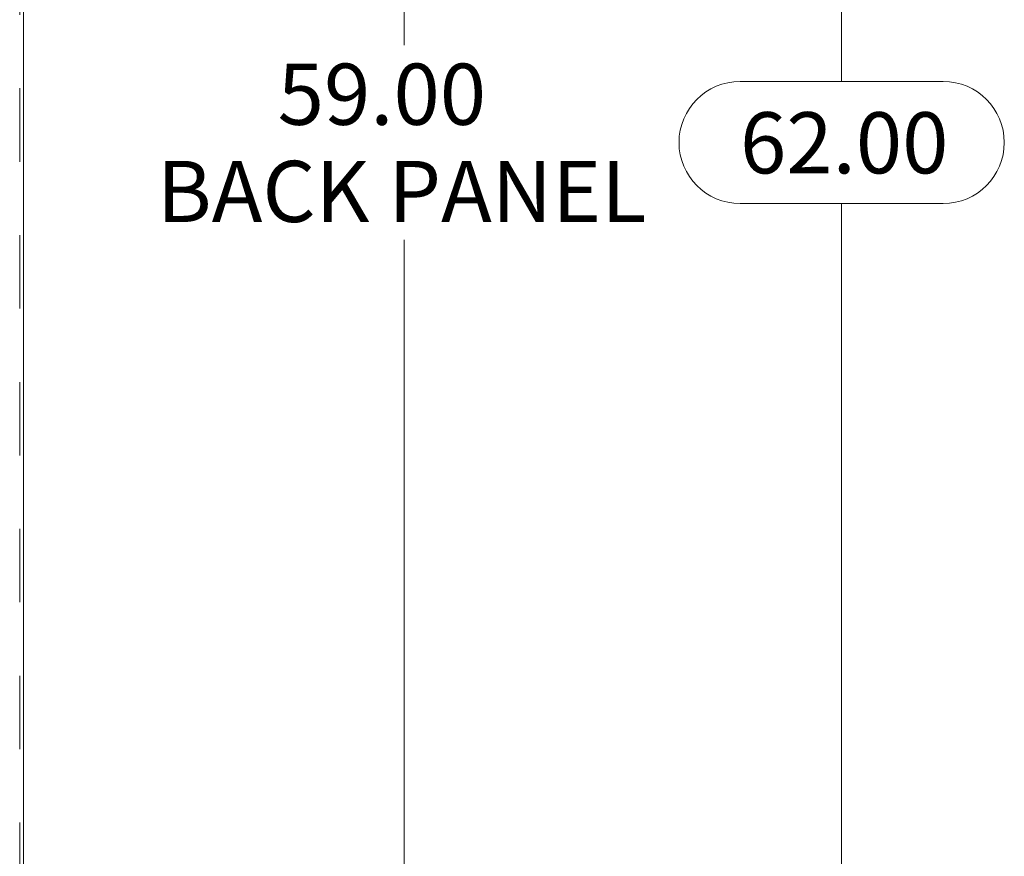
# Model space of a CAD drawing. Units: inches. Extents: x 0 to 16.5, y 0 to 11.7.
# Drawn here: x 9.2 to 10.5, y 5.1 to 6.2 of the extents above; entities that cross this region are included whole.
import ezdxf

# ---------------------------------------------------------------- set-up
doc = ezdxf.new("R2010")
doc.units = ezdxf.units.IN
doc.header["$MEASUREMENT"] = 0
doc.linetypes.add('HIDDEN', pattern=[0.075, 0.05, -0.025])
doc.styles.add('SLDTEXTSTYLE0', font='TXT', dxfattribs={"width": 0.75})
doc.dimstyles.new('SLDDIMSTYLE0', dxfattribs={"dimtxt": 0.083333, "dimasz": 0.13, "dimexe": 0, "dimexo": 0.0625, "dimgap": 0.020833, "dimtad": 0, "dimtih": 1, "dimtoh": 1, "dimlfac": 15, "dimrnd": 1e-09, "dimzin": 4, "dimdsep": 46, "dimtxsty": 'SLDTEXTSTYLE0', "dimsah": 1, "dimcen": 0.09, "dimadec": 0, "dimazin": 1, "dimtfac": 1, "dimtofl": 0, "dimtmove": 0, "dimatfit": 3, "dimfxl": 1, "dimfrac": 2, "dimtolj": 1, "dimtzin": 12, "dimarcsym": 0})

# ---------------------------------------------------------------- blocks, each defined once
blk = doc.blocks.new('_D_21')
at = {"color": 7, "linetype": 'Continuous', "lineweight": 0}
for p, q in [((9.2391, 8.101), (10.359, 8.101)), ((10.3196, 8.101), (10.3196, 6.1054)), ((10.1811, 6.1054), (10.4581, 6.1054)), ((10.4581, 5.9392), (10.1811, 5.9392)), ((10.3196, 3.9677), (10.3196, 5.9392)), ((9.2391, 3.9677), (10.359, 3.9677))]:
    blk.add_line(p, q, dxfattribs=at)
for centre, start, end in [((10.1811, 6.0223), 90, 270), ((10.4581, 6.0223), 270, 90)]:
    blk.add_arc(centre, 0.0831, start, end, dxfattribs=at)
for points in [[(10.3196, 8.101), (10.2996, 7.971), (10.3396, 7.971)], [(10.3196, 3.9677), (10.3396, 4.0977), (10.2996, 4.0977)]]:
    blk.add_solid(points, dxfattribs=at)
at = {"color": 7, "linetype": 'Continuous', "lineweight": 0, "insert": (10.1811, 6.0635, 0.0003), "char_height": 0.08333, "attachment_point": 1, "style": 'SLDTEXTSTYLE0'}
blk.add_mtext('62.00', dxfattribs=at)
blk = doc.blocks.new('_D_23')
at = {"color": 7, "linetype": 'Continuous', "lineweight": 0}
for p, q in [((9.2155, 8.001), (9.7629, 8.001)), ((9.7235, 8.001), (9.7235, 6.1547)), ((9.7235, 4.0677), (9.7235, 5.8899)), ((9.2155, 4.0677), (9.7629, 4.0677))]:
    blk.add_line(p, q, dxfattribs=at)
for points in [[(9.7235, 8.001), (9.7035, 7.871), (9.7435, 7.871)], [(9.7235, 4.0677), (9.7435, 4.1977), (9.7035, 4.1977)]]:
    blk.add_solid(points, dxfattribs=at)
at = {"color": 7, "linetype": 'Continuous', "lineweight": 0, "char_height": 0.08333, "attachment_point": 1, "style": 'SLDTEXTSTYLE0'}
for s, insert in [('59.00', (9.5512, 6.1297, 0.0003)), ('BACK PANEL', (9.3866, 5.9973, 0.0003))]:
    blk.add_mtext(s, dxfattribs=dict(at, insert=insert))

msp = doc.modelspace()

# ---------------------------------------------------------------- linework, layer by layer
at = {"color": 7, "linetype": 'HIDDEN', "lineweight": 0}
msp.add_line((9.19971, 8.09606), (9.19971, 3.97268), dxfattribs=at)
at = {"color": 7, "linetype": 'Continuous', "lineweight": 15}
msp.add_line((9.20469, 8.09606), (9.20469, 3.97268), dxfattribs=at)

# ---------------------------------------------------------------- dimensions: what is measured, and where the dimension line sits
at = {"color": 7, "linetype": 'Continuous', "lineweight": 0}
dim = msp.add_linear_dim(base=(10.31959, 3.9677), p1=(9.19971, 8.10104), p2=(9.19971, 3.9677), angle=90, dimstyle='SLDDIMSTYLE0', dxfattribs=at)
dim.commit()
dim.dimension.update_dxf_attribs({"geometry": '_D_21', "text_midpoint": (10.31959, 6.02229), "dimtype": 160})
dim = msp.add_linear_dim(base=(9.72351, 4.0677), p1=(9.17611, 8.00104), p2=(9.17611, 4.0677), angle=90, text='<>\\PBACK PANEL', dimstyle='SLDDIMSTYLE0', dxfattribs=at)
dim.commit()
dim.dimension.update_dxf_attribs({"geometry": '_D_23', "text_midpoint": (9.72351, 6.02231), "dimtype": 160})

doc.saveas('drawing.dxf')
